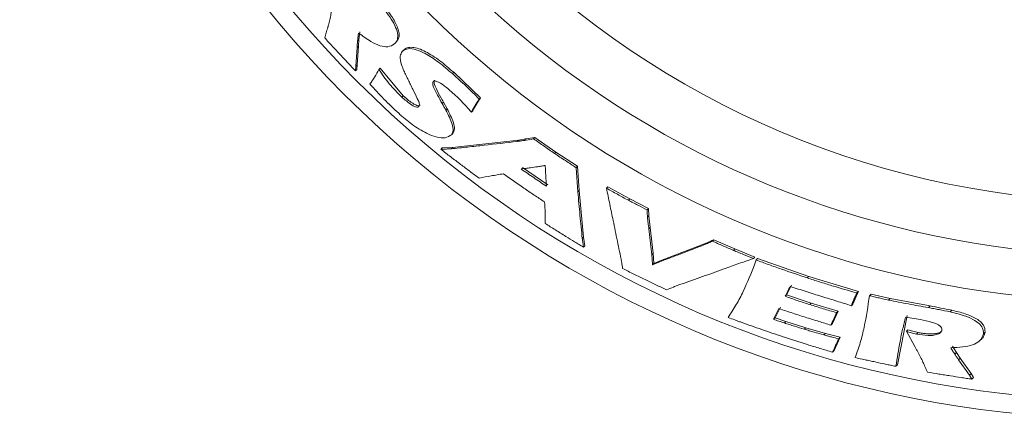
# Model space of a CAD drawing. Extents: x -14.5 to 22.4, y 0.8 to 20.7.
# Drawn here: x 9.3 to 9.8, y 10.3 to 10.6 of the extents above; entities that cross this region are included whole.
import ezdxf

# ---------------------------------------------------------------- set-up
doc = ezdxf.new("R2010")
doc.units = 0
doc.header["$LTSCALE"] = 2
doc.header["$MEASUREMENT"] = 0
doc.layers.get('0').update_dxf_attribs({"linetype": 'CONTINUOUS'})

msp = doc.modelspace()

# ---------------------------------------------------------------- linework, layer by layer
at = {"color": 4, "linetype": 'Continuous', "lineweight": 5}
for p, q in [((9.45432, 10.56995), (9.45375, 10.56533)), ((9.45258, 10.56049), (9.45186, 10.54928)), ((9.45258, 10.56049), (9.45338, 10.56129)), ((9.45338, 10.56129), (9.45266, 10.55008)), ((9.45295, 10.56453), (9.45375, 10.56533)), ((9.45375, 10.56533), (9.45338, 10.56129)), ((9.47504, 10.56262), (9.47584, 10.56342)), ((9.47969, 10.55812), (9.48049, 10.55892)), ((9.45186, 10.54928), (9.4516, 10.54651)), ((9.45186, 10.54928), (9.45266, 10.55008)), ((9.45266, 10.55008), (9.4524, 10.54731)), ((9.46568, 10.5473), (9.46649, 10.5481)), ((9.46649, 10.5481), (9.48019, 10.53162)), ((9.4516, 10.54651), (9.4524, 10.54731)), ((9.50966, 10.54482), (9.51047, 10.54562)), ((9.51047, 10.54562), (9.5266, 10.53035)), ((9.47938, 10.53082), (9.48019, 10.53162)), ((9.5258, 10.52954), (9.5266, 10.53035)), ((9.50352, 10.52699), (9.50432, 10.52779)), ((9.50432, 10.52779), (9.50656, 10.52378)), ((9.50576, 10.52298), (9.50656, 10.52378)), ((9.52106, 10.5218), (9.52186, 10.52261)), ((9.50914, 10.50826), (9.50995, 10.50906)), ((9.55374, 10.50567), (9.55912, 10.50659)), ((9.55831, 10.50578), (9.55912, 10.50659)), ((9.55912, 10.50659), (9.57169, 10.49784)), ((9.50362, 10.50028), (9.50973, 10.50063)), ((9.50893, 10.49982), (9.50973, 10.50063)), ((9.50973, 10.50063), (9.5494, 10.50504)), ((9.54858, 10.50422), (9.5494, 10.50504)), ((9.5494, 10.50504), (9.55374, 10.50567)), ((9.55293, 10.50486), (9.55831, 10.50578)), ((9.55293, 10.50486), (9.55374, 10.50567)), ((9.50281, 10.49947), (9.50362, 10.50028)), ((9.57087, 10.49703), (9.57169, 10.49784)), ((9.57169, 10.49784), (9.5847, 10.48931)), ((9.58388, 10.48849), (9.5847, 10.48931)), ((9.5847, 10.48931), (9.5856, 10.47488)), ((9.55161, 10.48855), (9.56682, 10.4782)), ((9.58388, 10.48849), (9.58478, 10.47406)), ((9.60194, 10.47621), (9.60276, 10.47704)), ((9.60276, 10.47704), (9.61591, 10.46982)), ((9.58478, 10.47406), (9.5856, 10.47488)), ((9.5856, 10.47488), (9.5883, 10.44684)), ((9.61508, 10.46898), (9.61591, 10.46982)), ((9.61591, 10.46982), (9.62714, 10.46401)), ((9.6263, 10.46317), (9.62714, 10.46401)), ((9.6265, 10.45889), (9.62734, 10.45973)), ((9.62714, 10.46401), (9.62734, 10.45973)), ((9.62734, 10.45973), (9.62817, 10.45261)), ((9.62733, 10.45177), (9.62817, 10.45261)), ((9.62733, 10.45177), (9.62908, 10.43634)), ((9.62817, 10.45261), (9.62993, 10.43719)), ((9.58748, 10.44601), (9.5883, 10.44684)), ((9.58819, 10.44082), (9.58902, 10.44165)), ((9.5883, 10.44684), (9.58902, 10.44165)), ((9.63413, 10.43276), (9.66158, 10.44322)), ((9.66073, 10.44237), (9.66158, 10.44322)), ((9.66539, 10.44447), (9.66624, 10.44533)), ((9.66624, 10.44533), (9.67886, 10.43982)), ((9.62908, 10.43634), (9.62993, 10.43719)), ((9.62993, 10.43719), (9.63037, 10.43105)), ((9.67799, 10.43895), (9.67886, 10.43982)), ((9.67886, 10.43982), (9.69078, 10.43493)), ((9.62952, 10.43021), (9.63037, 10.43105)), ((9.63037, 10.43105), (9.63413, 10.43276)), ((9.63328, 10.43192), (9.63413, 10.43276)), ((9.68991, 10.43406), (9.69078, 10.43493)), ((9.69152, 10.43322), (9.6924, 10.4341)), ((9.6924, 10.4341), (9.72306, 10.42335)), ((9.7128, 10.41819), (9.70984, 10.4123)), ((9.72217, 10.42246), (9.72306, 10.42335)), ((9.72306, 10.42335), (9.75279, 10.41438)), ((9.70895, 10.41141), (9.70984, 10.4123)), ((9.70984, 10.4123), (9.72459, 10.40738)), ((9.75241, 10.41353), (9.75144, 10.41132)), ((9.75149, 10.41261), (9.75241, 10.41353)), ((9.75187, 10.41346), (9.75149, 10.41261)), ((9.75187, 10.41346), (9.75279, 10.41438)), ((9.75279, 10.41438), (9.75241, 10.41353)), ((9.75947, 10.41179), (9.7604, 10.41272)), ((9.7604, 10.41272), (9.77182, 10.41009)), ((9.72369, 10.40647), (9.72459, 10.40738)), ((9.72459, 10.40738), (9.7407, 10.40255)), ((9.74863, 10.4058), (9.74955, 10.40672)), ((9.74931, 10.40763), (9.75023, 10.40855)), ((9.75023, 10.40855), (9.74955, 10.40672)), ((9.75144, 10.41132), (9.75023, 10.40855)), ((9.75052, 10.4104), (9.75144, 10.41132)), ((9.77088, 10.40915), (9.77182, 10.41009)), ((9.77182, 10.41009), (9.79569, 10.40562)), ((9.70614, 10.40493), (9.70293, 10.39853)), ((9.7407, 10.40255), (9.73728, 10.39504)), ((9.73979, 10.40163), (9.7407, 10.40255)), ((9.79472, 10.40466), (9.79569, 10.40562)), ((9.8077, 10.40212), (9.80867, 10.4031)), ((9.70204, 10.39764), (9.70293, 10.39853)), ((9.70293, 10.39853), (9.70939, 10.39636)), ((9.7085, 10.39546), (9.70939, 10.39636)), ((9.70939, 10.39636), (9.72133, 10.39261)), ((9.73637, 10.39413), (9.73728, 10.39504)), ((9.78208, 10.39995), (9.77618, 10.37044)), ((9.78981, 10.39744), (9.78113, 10.399)), ((9.72043, 10.39171), (9.72133, 10.39261)), ((9.72133, 10.39261), (9.73311, 10.38918)), ((9.7322, 10.38827), (9.73311, 10.38918)), ((9.73311, 10.38918), (9.74196, 10.38688)), ((9.78154, 10.39048), (9.78249, 10.39143)), ((9.78657, 10.38131), (9.78154, 10.39048)), ((9.78759, 10.38875), (9.78855, 10.38971)), ((9.82768, 10.38903), (9.82868, 10.39003)), ((9.74196, 10.38688), (9.73829, 10.37886)), ((9.74104, 10.38596), (9.74196, 10.38688)), ((9.82561, 10.38495), (9.82667, 10.38601)), ((9.73737, 10.37794), (9.73829, 10.37886)), ((9.80911, 10.38161), (9.81157, 10.37766)), ((9.81058, 10.37667), (9.81157, 10.37766)), ((9.81157, 10.37766), (9.81382, 10.37427)), ((9.81283, 10.37328), (9.81382, 10.37427)), ((9.81283, 10.37328), (9.81928, 10.36409)), ((9.81382, 10.37427), (9.82028, 10.36509)), ((9.77523, 10.36949), (9.77618, 10.37044)), ((9.81928, 10.36409), (9.82028, 10.36509)), ((9.82028, 10.36509), (9.82181, 10.36277)), ((9.81928, 10.36409), (9.82081, 10.36177)), ((9.82081, 10.36177), (9.82181, 10.36277))]:
    msp.add_line(p, q, dxfattribs=at)
at = {"color": 4, "linetype": 'Continuous', "lineweight": 5, "flags": 128}
msp.add_lwpolyline([(9.69085, 10.43085), (9.69119, 10.43204), (9.69135, 10.43263), (9.69152, 10.43322)], dxfattribs=at)
at = {"color": 7, "linetype": 'Continuous', "lineweight": 15}
msp.add_circle((9.91466, 11.00178), 0.534, dxfattribs=at)
for radius, start, end in [(0.66406, 147.98636, 302.01364), (0.65304, 148.2718, 301.7282), (0.59375, 149.56466, 300.43534), (0.56617, 149.40109, 300.59891)]:
    msp.add_arc((9.91466, 11.00178), radius, start, end, dxfattribs=at)
at = {"color": 4, "linetype": 'Continuous', "lineweight": 5}
for points, knots in [([(9.4674, 10.58514), (9.47006, 10.58174), (9.47399, 10.5767), (9.47683, 10.5701), (9.47719, 10.5661), (9.47623, 10.56382), (9.47531, 10.56289), (9.47504, 10.56262)], [0, 0, 0, 0, 0.3817822, 0.5665723, 0.7522646, 0.9277621, 1, 1, 1, 1]), ([(9.4682, 10.58594), (9.4691, 10.58485), (9.47088, 10.58267), (9.47406, 10.57822), (9.47661, 10.57368), (9.47778, 10.56962), (9.47792, 10.56608), (9.47667, 10.56448), (9.47584, 10.56342)], [0, 0, 0, 0, 0.125904, 0.251429, 0.500641, 0.62529, 0.75092, 1, 1, 1, 1]), ([(9.43588, 10.57539), (9.43601, 10.57596), (9.43627, 10.57708), (9.43677, 10.57935), (9.43712, 10.58108), (9.43736, 10.58223)], [0, 0, 0, 0, 0.250009, 0.50002, 1, 1, 1, 1]), ([(9.43323, 10.56629), (9.43339, 10.5668), (9.43369, 10.56783), (9.4343, 10.56987), (9.43476, 10.5714), (9.43507, 10.57242)], [0, 0, 0, 0, 0.250084, 0.500167, 1, 1, 1, 1]), ([(9.43507, 10.57242), (9.43515, 10.57266), (9.4353, 10.57314), (9.43559, 10.57412), (9.43576, 10.57488), (9.43588, 10.57539)], [0, 0, 0, 0, 0.250051, 0.500108, 1, 1, 1, 1]), ([(9.44266, 10.55606), (9.44187, 10.5569), (9.44029, 10.5586), (9.43715, 10.56201), (9.4348, 10.56458), (9.43323, 10.56629)], [0, 0, 0, 0, 0.250007, 0.500014, 1, 1, 1, 1]), ([(9.45352, 10.56915), (9.45347, 10.56877), (9.45337, 10.568), (9.45318, 10.56646), (9.45304, 10.5653), (9.45295, 10.56453)], [0, 0, 0, 0, 0.250096, 0.500191, 1, 1, 1, 1]), ([(9.47504, 10.56262), (9.47382, 10.56188), (9.47161, 10.56054), (9.46643, 10.56127), (9.46029, 10.56414), (9.45599, 10.56732), (9.45352, 10.56915)], [0, 0, 0, 0, 0.2681901, 0.486504, 0.7050664, 1, 1, 1, 1]), ([(9.45295, 10.56453), (9.45291, 10.5642), (9.45284, 10.56353), (9.45271, 10.56219), (9.45263, 10.56117), (9.45258, 10.56049)], [0, 0, 0, 0, 0.250009, 0.50002, 1, 1, 1, 1]), ([(9.47969, 10.55812), (9.48074, 10.55882), (9.48278, 10.5602), (9.48785, 10.5595), (9.4942, 10.5567), (9.5017, 10.55171), (9.50695, 10.54717), (9.50966, 10.54482)], [0, 0, 0, 0, 0.181663, 0.35547, 0.516781, 0.750155, 1, 1, 1, 1]), ([(9.48049, 10.55892), (9.4808, 10.55921), (9.48142, 10.5598), (9.48308, 10.56051), (9.48568, 10.56074), (9.48945, 10.55994), (9.49504, 10.55747), (9.50233, 10.55266), (9.50776, 10.54796), (9.51047, 10.54562)], [0, 0, 0, 0, 0.062965, 0.125994, 0.251047, 0.376115, 0.501229, 0.750885, 1, 1, 1, 1]), ([(9.4516, 10.54651), (9.45085, 10.5473), (9.44935, 10.54889), (9.44637, 10.55206), (9.44414, 10.55446), (9.44266, 10.55606)], [0, 0, 0, 0, 0.250004, 0.500009, 1, 1, 1, 1]), ([(9.48066, 10.54652), (9.48018, 10.5477), (9.47889, 10.55081), (9.47796, 10.55528), (9.47916, 10.55724), (9.47969, 10.55812)], [0, 0, 0, 0, 0.254228, 0.667633, 1, 1, 1, 1]), ([(9.46032, 10.53852), (9.4608, 10.53922), (9.46176, 10.54063), (9.46361, 10.5435), (9.46486, 10.54578), (9.46568, 10.5473)], [0, 0, 0, 0, 0.250045, 0.500096, 1, 1, 1, 1]), ([(9.46568, 10.5473), (9.46666, 10.54587), (9.46863, 10.543), (9.47292, 10.53735), (9.4768, 10.53343), (9.47938, 10.53082)], [0, 0, 0, 0, 0.250799, 0.501895, 1, 1, 1, 1]), ([(9.48327, 10.54103), (9.48304, 10.54149), (9.4826, 10.5424), (9.48171, 10.54423), (9.48108, 10.5456), (9.48066, 10.54652)], [0, 0, 0, 0, 0.250035, 0.500071, 1, 1, 1, 1]), ([(9.50966, 10.54482), (9.51105, 10.54358), (9.51383, 10.54109), (9.51925, 10.536), (9.52318, 10.53212), (9.5258, 10.52954)], [0, 0, 0, 0, 0.250213, 0.500531, 1, 1, 1, 1]), ([(9.47754, 10.52106), (9.47604, 10.52246), (9.47302, 10.52524), (9.46723, 10.53103), (9.46309, 10.53552), (9.46032, 10.53852)], [0, 0, 0, 0, 0.250171, 0.500411, 1, 1, 1, 1]), ([(9.48868, 10.52999), (9.48777, 10.53182), (9.48641, 10.53457), (9.48461, 10.53826), (9.48371, 10.54011), (9.48327, 10.54103)], [0, 0, 0, 0, 0.49999, 0.749994, 1, 1, 1, 1]), ([(9.49825, 10.54012), (9.49808, 10.53973), (9.49769, 10.53887), (9.49873, 10.5359), (9.50079, 10.5319), (9.50261, 10.52863), (9.50352, 10.52699)], [0, 0, 0, 0, 0.133182, 0.299953, 0.648334, 1, 1, 1, 1]), ([(9.50825, 10.5348), (9.50736, 10.53555), (9.50518, 10.53739), (9.50231, 10.5393), (9.50018, 10.54022), (9.49913, 10.54049), (9.4986, 10.54033), (9.49834, 10.54017), (9.49825, 10.54012)], [0, 0, 0, 0, 0.2604963, 0.6363063, 0.7710495, 0.861406, 0.9526608, 1, 1, 1, 1]), ([(9.49905, 10.54092), (9.49895, 10.54076), (9.49875, 10.54045), (9.49864, 10.53958), (9.49914, 10.5377), (9.50079, 10.53411), (9.50278, 10.53058), (9.50407, 10.52825), (9.50432, 10.52779)], [0, 0, 0, 0, 0.0620386, 0.123773, 0.2486672, 0.4987592, 0.9019984, 1, 1, 1, 1]), ([(9.47938, 10.53082), (9.48029, 10.53001), (9.48226, 10.52826), (9.48485, 10.52635), (9.48696, 10.52518), (9.48823, 10.52472), (9.48909, 10.52477), (9.4894, 10.52501), (9.48956, 10.52512)], [0, 0, 0, 0, 0.261605, 0.568913, 0.696362, 0.824842, 0.914002, 1, 1, 1, 1]), ([(9.48019, 10.53162), (9.48194, 10.53009), (9.48418, 10.52813), (9.48699, 10.52639), (9.48817, 10.52582), (9.489, 10.52558), (9.48979, 10.52552), (9.49013, 10.52576), (9.49036, 10.52592)], [0, 0, 0, 0, 0.498084, 0.634659, 0.74848, 0.815154, 0.874218, 1, 1, 1, 1]), ([(9.48956, 10.52512), (9.48975, 10.52552), (9.49017, 10.52643), (9.48945, 10.52834), (9.48887, 10.52957), (9.48868, 10.52999)], [0, 0, 0, 0, 0.346825, 0.782355, 1, 1, 1, 1]), ([(9.52106, 10.5218), (9.52007, 10.52292), (9.51809, 10.52514), (9.51392, 10.52955), (9.51052, 10.5327), (9.50825, 10.5348)], [0, 0, 0, 0, 0.250452, 0.501122, 1, 1, 1, 1]), ([(9.5266, 10.53035), (9.52573, 10.52912), (9.524, 10.52666), (9.52257, 10.52396), (9.52186, 10.52261)], [0, 0, 0, 0, 0.499971, 1, 1, 1, 1]), ([(9.50352, 10.52699), (9.5037, 10.52666), (9.50407, 10.52599), (9.50482, 10.52465), (9.50538, 10.52365), (9.50576, 10.52298)], [0, 0, 0, 0, 0.25019, 0.50038, 1, 1, 1, 1]), ([(9.5258, 10.52954), (9.52536, 10.52893), (9.5245, 10.5277), (9.52284, 10.52518), (9.52177, 10.52315), (9.52106, 10.5218)], [0, 0, 0, 0, 0.2500613, 0.500135, 1, 1, 1, 1]), ([(9.50914, 10.50826), (9.50803, 10.50749), (9.50585, 10.50598), (9.50028, 10.50653), (9.49329, 10.50931), (9.48544, 10.51424), (9.48012, 10.51883), (9.47754, 10.52106)], [0, 0, 0, 0, 0.18577, 0.364234, 0.526494, 0.770233, 1, 1, 1, 1]), ([(9.50576, 10.52298), (9.50652, 10.52153), (9.50803, 10.51862), (9.50964, 10.51448), (9.51055, 10.51061), (9.5096, 10.50902), (9.50914, 10.50826)], [0, 0, 0, 0, 0.254292, 0.509093, 0.765384, 1, 1, 1, 1]), ([(9.50656, 10.52378), (9.50798, 10.52095), (9.51011, 10.51671), (9.51136, 10.51151), (9.51042, 10.50988), (9.50995, 10.50906)], [0, 0, 0, 0, 0.500957, 0.751145, 1, 1, 1, 1]), ([(9.50893, 10.49982), (9.51221, 10.50016), (9.51878, 10.50084), (9.53197, 10.50227), (9.54194, 10.50344), (9.54858, 10.50422)], [0, 0, 0, 0, 0.250016, 0.500031, 1, 1, 1, 1]), ([(9.54858, 10.50422), (9.54895, 10.50428), (9.54967, 10.50438), (9.55112, 10.50459), (9.55221, 10.50475), (9.55293, 10.50486)], [0, 0, 0, 0, 0.250132, 0.500264, 1, 1, 1, 1]), ([(9.55831, 10.50578), (9.55935, 10.50504), (9.56143, 10.50356), (9.56561, 10.50063), (9.56877, 10.49847), (9.57087, 10.49703)], [0, 0, 0, 0, 0.250021, 0.500041, 1, 1, 1, 1]), ([(9.50281, 10.49947), (9.50332, 10.4995), (9.50434, 10.49955), (9.50638, 10.49967), (9.50791, 10.49976), (9.50893, 10.49982)], [0, 0, 0, 0, 0.250177, 0.500355, 1, 1, 1, 1]), ([(9.51463, 10.49047), (9.51364, 10.49122), (9.51166, 10.49271), (9.50771, 10.49569), (9.50477, 10.49796), (9.50281, 10.49947)], [0, 0, 0, 0, 0.250027, 0.500057, 1, 1, 1, 1]), ([(9.57087, 10.49703), (9.57195, 10.4963), (9.5741, 10.49486), (9.57843, 10.492), (9.5817, 10.48989), (9.58388, 10.48849)], [0, 0, 0, 0, 0.250042, 0.500085, 1, 1, 1, 1]), ([(9.52569, 10.4822), (9.52476, 10.48288), (9.5229, 10.48424), (9.51921, 10.487), (9.51646, 10.48908), (9.51463, 10.49047)], [0, 0, 0, 0, 0.250024, 0.500048, 1, 1, 1, 1]), ([(9.56528, 10.48979), (9.56455, 10.48967), (9.56308, 10.48942), (9.56013, 10.48895), (9.55789, 10.48865), (9.55639, 10.48844)], [0, 0, 0, 0, 0.250027, 0.500056, 1, 1, 1, 1]), ([(9.56601, 10.47738), (9.56588, 10.47945), (9.56569, 10.48255), (9.56545, 10.48668), (9.56534, 10.48875), (9.56528, 10.48979)], [0, 0, 0, 0, 0.499999, 0.749999, 1, 1, 1, 1]), ([(9.54023, 10.48479), (9.539, 10.4846), (9.53653, 10.4842), (9.53163, 10.48338), (9.52806, 10.48267), (9.52569, 10.4822)], [0, 0, 0, 0, 0.250035, 0.500073, 1, 1, 1, 1]), ([(9.56485, 10.46798), (9.56277, 10.46935), (9.55863, 10.47209), (9.5504, 10.47766), (9.5443, 10.48194), (9.54023, 10.48479)], [0, 0, 0, 0, 0.250034, 0.500068, 1, 1, 1, 1]), ([(9.55639, 10.48844), (9.55593, 10.48838), (9.555, 10.48826), (9.55313, 10.48802), (9.55173, 10.48785), (9.5508, 10.48774)], [0, 0, 0, 0, 0.250178, 0.500356, 1, 1, 1, 1]), ([(9.5508, 10.48774), (9.55205, 10.48686), (9.55457, 10.48511), (9.55963, 10.48165), (9.56346, 10.47909), (9.56601, 10.47738)], [0, 0, 0, 0, 0.250023, 0.500046, 1, 1, 1, 1]), ([(9.58478, 10.47406), (9.58522, 10.46937), (9.58587, 10.46233), (9.58678, 10.45299), (9.58724, 10.44834), (9.58748, 10.44601)], [0, 0, 0, 0, 0.499996, 0.749998, 1, 1, 1, 1]), ([(9.60596, 10.45689), (9.60528, 10.4601), (9.60427, 10.46491), (9.60293, 10.47136), (9.60227, 10.47459), (9.60194, 10.47621)], [0, 0, 0, 0, 0.499997, 0.749998, 1, 1, 1, 1]), ([(9.60194, 10.47621), (9.60303, 10.4756), (9.6052, 10.47437), (9.60958, 10.47195), (9.61288, 10.47017), (9.61508, 10.46898)], [0, 0, 0, 0, 0.250104, 0.500209, 1, 1, 1, 1]), ([(9.56524, 10.45508), (9.56528, 10.45612), (9.56536, 10.4582), (9.56528, 10.46248), (9.56502, 10.46578), (9.56485, 10.46798)], [0, 0, 0, 0, 0.250047, 0.500125, 1, 1, 1, 1]), ([(9.61508, 10.46898), (9.61601, 10.46849), (9.61787, 10.46751), (9.62161, 10.46556), (9.62442, 10.46413), (9.6263, 10.46317)], [0, 0, 0, 0, 0.250107, 0.500214, 1, 1, 1, 1]), ([(9.6263, 10.46317), (9.62632, 10.46282), (9.62635, 10.4621), (9.62641, 10.46067), (9.62646, 10.4596), (9.6265, 10.45889)], [0, 0, 0, 0, 0.25004, 0.500081, 1, 1, 1, 1]), ([(9.57763, 10.44732), (9.57659, 10.44796), (9.57452, 10.44924), (9.57039, 10.45182), (9.5673, 10.45378), (9.56524, 10.45508)], [0, 0, 0, 0, 0.25003, 0.50006, 1, 1, 1, 1]), ([(9.61102, 10.43217), (9.61017, 10.43628), (9.60889, 10.44243), (9.6072, 10.45068), (9.60637, 10.45482), (9.60596, 10.45689)], [0, 0, 0, 0, 0.499995, 0.749997, 1, 1, 1, 1]), ([(9.6265, 10.45889), (9.62656, 10.45829), (9.6267, 10.45711), (9.62697, 10.45473), (9.62719, 10.45295), (9.62733, 10.45177)], [0, 0, 0, 0, 0.250098, 0.500195, 1, 1, 1, 1]), ([(9.58819, 10.44082), (9.58731, 10.44136), (9.58554, 10.44243), (9.58202, 10.4446), (9.57939, 10.44623), (9.57763, 10.44732)], [0, 0, 0, 0, 0.250032, 0.500064, 1, 1, 1, 1]), ([(9.58748, 10.44601), (9.58753, 10.44558), (9.58765, 10.44471), (9.58789, 10.44298), (9.58807, 10.44168), (9.58819, 10.44082)], [0, 0, 0, 0, 0.250082, 0.500164, 1, 1, 1, 1]), ([(9.63328, 10.43192), (9.63556, 10.43277), (9.64012, 10.43448), (9.64926, 10.43794), (9.65614, 10.4406), (9.66073, 10.44237)], [0, 0, 0, 0, 0.25004, 0.50008, 1, 1, 1, 1]), ([(9.66073, 10.44237), (9.66112, 10.44253), (9.66192, 10.44287), (9.66349, 10.44356), (9.66463, 10.44411), (9.66539, 10.44447)], [0, 0, 0, 0, 0.250057, 0.500118, 1, 1, 1, 1]), ([(9.66158, 10.44322), (9.66238, 10.44356), (9.66397, 10.44424), (9.66548, 10.44497), (9.66624, 10.44533)], [0, 0, 0, 0, 0.499989, 1, 1, 1, 1]), ([(9.66539, 10.44447), (9.66643, 10.444), (9.66853, 10.44306), (9.67272, 10.44121), (9.67588, 10.43985), (9.67799, 10.43895)], [0, 0, 0, 0, 0.25009, 0.500179, 1, 1, 1, 1]), ([(9.62908, 10.43634), (9.62918, 10.43531), (9.62932, 10.43377), (9.62944, 10.43173), (9.6295, 10.43072), (9.62952, 10.43021)], [0, 0, 0, 0, 0.499959, 0.749975, 1, 1, 1, 1]), ([(9.67799, 10.43895), (9.67898, 10.43853), (9.68096, 10.4377), (9.68493, 10.43606), (9.68792, 10.43486), (9.68991, 10.43406)], [0, 0, 0, 0, 0.250087, 0.500174, 1, 1, 1, 1]), ([(9.61164, 10.42805), (9.61158, 10.42839), (9.61148, 10.42908), (9.61127, 10.43046), (9.61112, 10.43149), (9.61102, 10.43217)], [0, 0, 0, 0, 0.250055, 0.50011, 1, 1, 1, 1]), ([(9.62952, 10.43021), (9.62984, 10.43035), (9.63047, 10.43063), (9.63172, 10.4312), (9.63266, 10.43163), (9.63328, 10.43192)], [0, 0, 0, 0, 0.2501108, 0.5002216, 1, 1, 1, 1]), ([(9.68991, 10.43406), (9.68844, 10.43355), (9.6855, 10.43253), (9.67967, 10.4305), (9.67538, 10.42895), (9.67252, 10.42792)], [0, 0, 0, 0, 0.250061, 0.500123, 1, 1, 1, 1]), ([(9.67481, 10.39874), (9.67647, 10.40128), (9.67979, 10.40636), (9.68529, 10.41701), (9.68863, 10.42531), (9.69085, 10.43085)], [0, 0, 0, 0, 0.2500647, 0.5001918, 1, 1, 1, 1]), ([(9.69152, 10.43322), (9.69406, 10.43228), (9.69913, 10.43038), (9.70933, 10.42674), (9.71703, 10.42417), (9.72217, 10.42246)], [0, 0, 0, 0, 0.250121, 0.500241, 1, 1, 1, 1]), ([(9.62507, 10.42146), (9.62395, 10.422), (9.6217, 10.42309), (9.61722, 10.42528), (9.61387, 10.42694), (9.61164, 10.42805)], [0, 0, 0, 0, 0.250053, 0.500107, 1, 1, 1, 1]), ([(9.67252, 10.42792), (9.67034, 10.42713), (9.66598, 10.42555), (9.65729, 10.42243), (9.6508, 10.42014), (9.64647, 10.41862)], [0, 0, 0, 0, 0.2500478, 0.5000956, 1, 1, 1, 1]), ([(9.63788, 10.41531), (9.63681, 10.41582), (9.63467, 10.41683), (9.63039, 10.41887), (9.6272, 10.42042), (9.62507, 10.42146)], [0, 0, 0, 0, 0.2500596, 0.5001192, 1, 1, 1, 1]), ([(9.64647, 10.41862), (9.64574, 10.41835), (9.64428, 10.41781), (9.64139, 10.41673), (9.63929, 10.41588), (9.63788, 10.41531)], [0, 0, 0, 0, 0.25005, 0.500103, 1, 1, 1, 1]), ([(9.72217, 10.42246), (9.72463, 10.42166), (9.72955, 10.42006), (9.73944, 10.41701), (9.7469, 10.41488), (9.75187, 10.41346)], [0, 0, 0, 0, 0.250157, 0.500314, 1, 1, 1, 1]), ([(9.71191, 10.4173), (9.71167, 10.41681), (9.71117, 10.41583), (9.71019, 10.41386), (9.70944, 10.41239), (9.70895, 10.41141)], [0, 0, 0, 0, 0.250012, 0.500024, 1, 1, 1, 1]), ([(9.73101, 10.41127), (9.72942, 10.41176), (9.72622, 10.41275), (9.71987, 10.4148), (9.71509, 10.4163), (9.71191, 10.4173)], [0, 0, 0, 0, 0.250167, 0.500334, 1, 1, 1, 1]), ([(9.75149, 10.41261), (9.75141, 10.41243), (9.75125, 10.41206), (9.75092, 10.41132), (9.75068, 10.41077), (9.75052, 10.4104)], [0, 0, 0, 0, 0.250012, 0.500023, 1, 1, 1, 1]), ([(9.70895, 10.41141), (9.71017, 10.41098), (9.71262, 10.41013), (9.71753, 10.40846), (9.72123, 10.40727), (9.72369, 10.40647)], [0, 0, 0, 0, 0.2501238, 0.5002482, 1, 1, 1, 1]), ([(9.72369, 10.40647), (9.72503, 10.40606), (9.7277, 10.40522), (9.73307, 10.40359), (9.7371, 10.40242), (9.73979, 10.40163)], [0, 0, 0, 0, 0.250136, 0.500272, 1, 1, 1, 1]), ([(9.74863, 10.4058), (9.74716, 10.40626), (9.74422, 10.40716), (9.73835, 10.40899), (9.73395, 10.41036), (9.73101, 10.41127)], [0, 0, 0, 0, 0.250158, 0.50032, 1, 1, 1, 1]), ([(9.74931, 10.40763), (9.74924, 10.40748), (9.74912, 10.40718), (9.74888, 10.40657), (9.74873, 10.40611), (9.74863, 10.4058)], [0, 0, 0, 0, 0.250026, 0.500055, 1, 1, 1, 1]), ([(9.75052, 10.4104), (9.75042, 10.41017), (9.75021, 10.40971), (9.74981, 10.40879), (9.74951, 10.4081), (9.74931, 10.40763)], [0, 0, 0, 0, 0.2500116, 0.5000232, 1, 1, 1, 1]), ([(9.75083, 10.37471), (9.75193, 10.3777), (9.75413, 10.38368), (9.75709, 10.39603), (9.75852, 10.40549), (9.75947, 10.41179)], [0, 0, 0, 0, 0.250072, 0.500181, 1, 1, 1, 1]), ([(9.75947, 10.41179), (9.76042, 10.41156), (9.76232, 10.41111), (9.76612, 10.4102), (9.76898, 10.40957), (9.77088, 10.40915)], [0, 0, 0, 0, 0.25019, 0.500381, 1, 1, 1, 1]), ([(9.77088, 10.40915), (9.77286, 10.40874), (9.77683, 10.40792), (9.78477, 10.40645), (9.79074, 10.40538), (9.79472, 10.40466)], [0, 0, 0, 0, 0.250233, 0.500469, 1, 1, 1, 1]), ([(9.70525, 10.40404), (9.70498, 10.4035), (9.70445, 10.40244), (9.70338, 10.40031), (9.70257, 10.39871), (9.70204, 10.39764)], [0, 0, 0, 0, 0.250012, 0.500023, 1, 1, 1, 1]), ([(9.72195, 10.39861), (9.72055, 10.39905), (9.71776, 10.39994), (9.71219, 10.40174), (9.70802, 10.40312), (9.70525, 10.40404)], [0, 0, 0, 0, 0.2501214, 0.5002428, 1, 1, 1, 1]), ([(9.73979, 10.40163), (9.73949, 10.40101), (9.7389, 10.39977), (9.73774, 10.39727), (9.73692, 10.39538), (9.73637, 10.39413)], [0, 0, 0, 0, 0.2500125, 0.5000259, 1, 1, 1, 1]), ([(9.79472, 10.40466), (9.79581, 10.40446), (9.79798, 10.40406), (9.80231, 10.40324), (9.80554, 10.40257), (9.8077, 10.40212)], [0, 0, 0, 0, 0.250313, 0.500645, 1, 1, 1, 1]), ([(9.79569, 10.40562), (9.79786, 10.40523), (9.8022, 10.40443), (9.80651, 10.40354), (9.80867, 10.4031)], [0, 0, 0, 0, 0.499954, 1, 1, 1, 1]), ([(9.8077, 10.40212), (9.81097, 10.40132), (9.81639, 10.39999), (9.82281, 10.39702), (9.82642, 10.39402), (9.82774, 10.39126), (9.8277, 10.38967), (9.82768, 10.38903)], [0, 0, 0, 0, 0.30203, 0.499926, 0.699082, 0.877175, 1, 1, 1, 1]), ([(9.80867, 10.4031), (9.81141, 10.40244), (9.81683, 10.40115), (9.82281, 10.39856), (9.82619, 10.39609), (9.82851, 10.39339), (9.82861, 10.39138), (9.82868, 10.39003)], [0, 0, 0, 0, 0.252962, 0.501199, 0.625387, 0.749335, 1, 1, 1, 1]), ([(9.68269, 10.39585), (9.68203, 10.39609), (9.68071, 10.39656), (9.67809, 10.39752), (9.67612, 10.39825), (9.67481, 10.39874)], [0, 0, 0, 0, 0.250116, 0.500232, 1, 1, 1, 1]), ([(9.70722, 10.38734), (9.70516, 10.38802), (9.70105, 10.38939), (9.69286, 10.3922), (9.68676, 10.39439), (9.68269, 10.39585)], [0, 0, 0, 0, 0.250113, 0.500226, 1, 1, 1, 1]), ([(9.70204, 10.39764), (9.70258, 10.39746), (9.70365, 10.39709), (9.7058, 10.39636), (9.70742, 10.39582), (9.7085, 10.39546)], [0, 0, 0, 0, 0.250117, 0.500235, 1, 1, 1, 1]), ([(9.7085, 10.39546), (9.70949, 10.39514), (9.71147, 10.3945), (9.71545, 10.39324), (9.71844, 10.39232), (9.72043, 10.39171)], [0, 0, 0, 0, 0.250149, 0.500299, 1, 1, 1, 1]), ([(9.73637, 10.39413), (9.73516, 10.39449), (9.73275, 10.39523), (9.72795, 10.39672), (9.72435, 10.39785), (9.72195, 10.39861)], [0, 0, 0, 0, 0.250132, 0.500264, 1, 1, 1, 1]), ([(9.78113, 10.399), (9.7805, 10.39657), (9.77926, 10.39171), (9.77722, 10.38188), (9.77602, 10.37445), (9.77523, 10.36949)], [0, 0, 0, 0, 0.250014, 0.500033, 1, 1, 1, 1]), ([(9.80284, 10.39123), (9.80281, 10.39168), (9.80276, 10.39251), (9.80167, 10.39376), (9.79978, 10.39491), (9.79576, 10.39631), (9.79225, 10.39698), (9.78981, 10.39744)], [0, 0, 0, 0, 0.1554225, 0.2830775, 0.4111027, 0.5901521, 1, 1, 1, 1]), ([(9.72043, 10.39171), (9.72141, 10.39141), (9.72337, 10.39082), (9.72729, 10.38967), (9.73023, 10.38883), (9.7322, 10.38827)], [0, 0, 0, 0, 0.250163, 0.500326, 1, 1, 1, 1]), ([(9.78154, 10.39048), (9.78203, 10.39031), (9.783, 10.38995), (9.785, 10.38931), (9.78655, 10.38897), (9.78759, 10.38875)], [0, 0, 0, 0, 0.251303, 0.502834, 1, 1, 1, 1]), ([(9.78249, 10.39143), (9.78347, 10.39108), (9.78542, 10.39038), (9.7875, 10.38993), (9.78855, 10.38971)], [0, 0, 0, 0, 0.499488, 1, 1, 1, 1]), ([(9.78759, 10.38875), (9.78994, 10.38839), (9.79356, 10.38784), (9.7982, 10.388), (9.80093, 10.38881), (9.80248, 10.38997), (9.80274, 10.39085), (9.80284, 10.39123)], [0, 0, 0, 0, 0.345487, 0.531538, 0.719681, 0.879966, 1, 1, 1, 1]), ([(9.78855, 10.38971), (9.7894, 10.38956), (9.7911, 10.38927), (9.79448, 10.38891), (9.79783, 10.38885), (9.80065, 10.38937), (9.80219, 10.39), (9.80277, 10.39056), (9.80301, 10.39079)], [0, 0, 0, 0, 0.149811, 0.299539, 0.597025, 0.746245, 0.895191, 1, 1, 1, 1]), ([(9.82768, 10.38903), (9.82715, 10.38744), (9.82626, 10.38478), (9.82132, 10.38214), (9.81521, 10.38091), (9.81057, 10.38073), (9.80812, 10.38063)], [0, 0, 0, 0, 0.320032, 0.538599, 0.757062, 1, 1, 1, 1]), ([(9.82868, 10.39003), (9.82852, 10.38941), (9.82821, 10.38818), (9.82765, 10.38678), (9.82675, 10.38621), (9.82657, 10.3861)], [0, 0, 0, 0, 0.4471597, 0.8942997, 1, 1, 1, 1]), ([(9.73737, 10.37794), (9.73484, 10.37869), (9.72979, 10.38018), (9.71973, 10.38328), (9.71222, 10.38572), (9.70722, 10.38734)], [0, 0, 0, 0, 0.250143, 0.500285, 1, 1, 1, 1]), ([(9.7322, 10.38827), (9.73293, 10.38806), (9.7344, 10.38766), (9.73735, 10.38687), (9.73956, 10.38632), (9.74104, 10.38596)], [0, 0, 0, 0, 0.250173, 0.500353, 1, 1, 1, 1]), ([(9.74104, 10.38596), (9.74072, 10.38529), (9.74008, 10.38397), (9.73882, 10.38131), (9.73795, 10.37929), (9.73737, 10.37794)], [0, 0, 0, 0, 0.2500164, 0.5000342, 1, 1, 1, 1]), ([(9.79004, 10.37491), (9.78948, 10.37598), (9.78864, 10.37757), (9.78747, 10.37971), (9.78687, 10.38078), (9.78657, 10.38131)], [0, 0, 0, 0, 0.499967, 0.74998, 1, 1, 1, 1]), ([(9.80812, 10.38063), (9.80833, 10.3803), (9.80874, 10.37964), (9.80955, 10.37832), (9.81017, 10.37733), (9.81058, 10.37667)], [0, 0, 0, 0, 0.250082, 0.500164, 1, 1, 1, 1]), ([(9.76277, 10.37211), (9.76178, 10.37233), (9.75978, 10.37275), (9.7558, 10.37361), (9.75282, 10.37427), (9.75083, 10.37471)], [0, 0, 0, 0, 0.2501694, 0.500339, 1, 1, 1, 1]), ([(9.77523, 10.36949), (9.77419, 10.3697), (9.77211, 10.37013), (9.76795, 10.371), (9.76485, 10.37167), (9.76277, 10.37211)], [0, 0, 0, 0, 0.25018, 0.50036, 1, 1, 1, 1]), ([(9.79143, 10.37203), (9.79132, 10.37227), (9.79111, 10.37275), (9.79067, 10.37371), (9.79029, 10.37443), (9.79004, 10.37491)], [0, 0, 0, 0, 0.250008, 0.500021, 1, 1, 1, 1]), ([(9.79414, 10.36597), (9.79391, 10.36647), (9.79346, 10.36748), (9.79255, 10.3695), (9.79188, 10.37102), (9.79143, 10.37203)], [0, 0, 0, 0, 0.250082, 0.500164, 1, 1, 1, 1]), ([(9.81058, 10.37667), (9.81077, 10.37639), (9.81114, 10.37582), (9.81189, 10.37469), (9.81246, 10.37385), (9.81283, 10.37328)], [0, 0, 0, 0, 0.250076, 0.500152, 1, 1, 1, 1]), ([(9.80787, 10.36375), (9.80672, 10.36393), (9.80443, 10.36428), (9.79985, 10.36502), (9.79643, 10.36559), (9.79414, 10.36597)], [0, 0, 0, 0, 0.250223, 0.500446, 1, 1, 1, 1]), ([(9.82081, 10.36177), (9.81973, 10.36193), (9.81757, 10.36224), (9.81325, 10.36289), (9.81002, 10.36341), (9.80787, 10.36375)], [0, 0, 0, 0, 0.250239, 0.500479, 1, 1, 1, 1])]:
    msp.add_open_spline(points, degree=3, knots=knots, dxfattribs=at)

doc.saveas('drawing.dxf')
